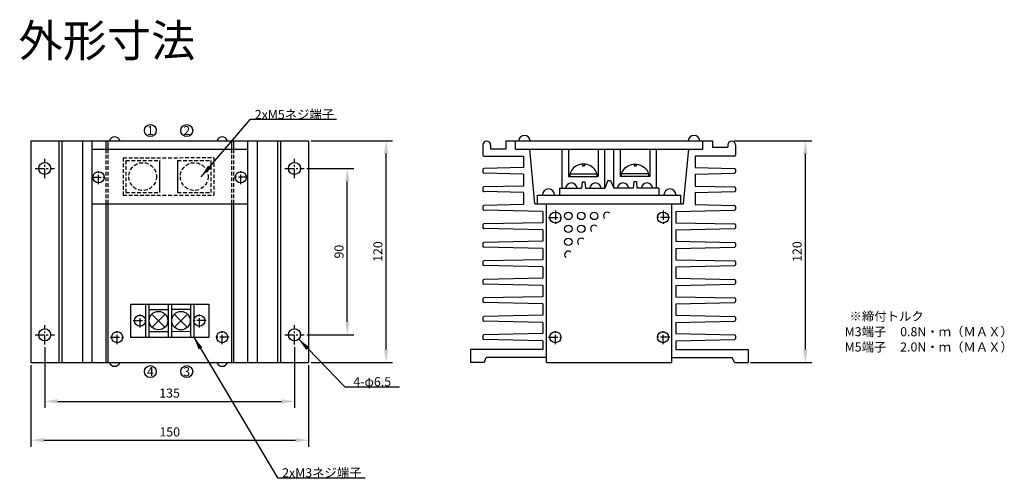
# Model space of a CAD drawing. Units: millimetres. Extents: x 362 to 894, y 156 to 404.
import ezdxf

# ---------------------------------------------------------------- set-up
doc = ezdxf.new("R2010")
doc.units = ezdxf.units.MM
doc.header["$LTSCALE"] = 2
doc.linetypes.add('CENTER', pattern=[50.8, 31.75, -6.35, 6.35, -6.35])
doc.linetypes.add('HIDDENX2', pattern=[19.05, 12.7, -6.35])
doc.layers.add('外形', color=7, linetype='Continuous')
doc.layers.add('寸法', color=7, linetype='Continuous')
doc.dimstyles.new('ISO-25', dxfattribs={"dimscale": 7, "dimtxt": 0.7, "dimasz": 1, "dimexe": 0.5, "dimexo": 0.2, "dimgap": 0.2, "dimtad": 1, "dimdec": 1, "dimtxsty": 'Standard', "dimcen": 2.5, "dimadec": 0, "dimazin": 0, "dimtfac": 1, "dimtdec": 1, "dimtmove": 0, "dimatfit": 3, "dimfxl": 1, "dimarcsym": 0})

# ---------------------------------------------------------------- blocks, each defined once
blk = doc.blocks.new('*D0')
at = {"layer": 'Defpoints', "color": 0}
for p in [(747.13, 338.77), (787, 338.77), (756, 218.77)]:
    blk.add_point(p, dxfattribs=at)
at = {"layer": '寸法', "color": 0, "lineweight": -2}
for p, q in [((748.53, 338.77), (790.5, 338.77)), ((787, 225.77), (787, 331.77)), ((757.4, 218.77), (790.5, 218.77))]:
    blk.add_line(p, q, dxfattribs=at)
at = {"layer": '寸法', "color": 0}
for points in [[(785.83, 331.77), (788.16, 331.77), (787, 338.77)], [(785.83, 225.77), (788.16, 225.77), (787, 218.77)]]:
    blk.add_solid(points, dxfattribs=at)
at = {"layer": '寸法', "color": 0, "insert": (783.15, 278.77), "char_height": 4.9, "attachment_point": 5, "rotation": 90}
blk.add_mtext('120', dxfattribs=at)
blk = doc.blocks.new('*D1')
at = {"layer": 'Defpoints', "color": 0}
for p in [(516.16, 323.77), (539.46, 323.77), (516.16, 233.77)]:
    blk.add_point(p, dxfattribs=at)
at = {"layer": '寸法', "color": 0, "lineweight": -2}
for p, q in [((517.56, 323.77), (542.96, 323.77)), ((539.46, 240.77), (539.46, 316.77)), ((517.56, 233.77), (542.96, 233.77))]:
    blk.add_line(p, q, dxfattribs=at)
at = {"layer": '寸法', "color": 0}
for points in [[(538.29, 316.77), (540.62, 316.77), (539.46, 323.77)], [(538.29, 240.77), (540.62, 240.77), (539.46, 233.77)]]:
    blk.add_solid(points, dxfattribs=at)
at = {"layer": '寸法', "color": 0, "insert": (535.61, 278.77), "char_height": 4.9, "attachment_point": 5, "rotation": 90}
blk.add_mtext('90', dxfattribs=at)
blk = doc.blocks.new('*D2')
at = {"layer": 'Defpoints', "color": 0}
for p in [(518.48, 338.77), (560.46, 338.77), (518.48, 218.77)]:
    blk.add_point(p, dxfattribs=at)
at = {"layer": '寸法', "color": 0, "lineweight": -2}
for p, q in [((519.88, 338.77), (563.96, 338.77)), ((560.46, 225.77), (560.46, 331.77)), ((519.88, 218.77), (563.96, 218.77))]:
    blk.add_line(p, q, dxfattribs=at)
at = {"layer": '寸法', "color": 0}
for points in [[(559.29, 331.77), (561.62, 331.77), (560.46, 338.77)], [(559.29, 225.77), (561.62, 225.77), (560.46, 218.77)]]:
    blk.add_solid(points, dxfattribs=at)
at = {"layer": '寸法', "color": 0, "insert": (556.61, 278.77), "char_height": 4.9, "attachment_point": 5, "rotation": 90}
blk.add_mtext('120', dxfattribs=at)
blk = doc.blocks.new('*D3')
at = {"layer": 'Defpoints', "color": 0}
for p in [(375.95, 228.52), (510.91, 228.52), (510.91, 197.77)]:
    blk.add_point(p, dxfattribs=at)
at = {"layer": '寸法', "color": 0, "lineweight": -2}
for p, q in [((375.95, 227.12), (375.95, 194.27)), ((510.91, 227.12), (510.91, 194.27)), ((382.95, 197.77), (503.91, 197.77))]:
    blk.add_line(p, q, dxfattribs=at)
at = {"layer": '寸法', "color": 0}
for points in [[(382.95, 198.94), (382.95, 196.61), (375.95, 197.77)], [(503.91, 198.94), (503.91, 196.61), (510.91, 197.77)]]:
    blk.add_solid(points, dxfattribs=at)
at = {"layer": '寸法', "color": 0, "insert": (443.43, 201.62), "char_height": 4.9, "attachment_point": 5}
blk.add_mtext('135', dxfattribs=at)
blk = doc.blocks.new('*D4')
at = {"layer": 'Defpoints', "color": 0}
for p in [(368.48, 218.77), (518.48, 218.77), (518.48, 176.77)]:
    blk.add_point(p, dxfattribs=at)
at = {"layer": '寸法', "color": 0, "lineweight": -2}
for p, q in [((368.48, 217.37), (368.48, 173.27)), ((518.48, 217.37), (518.48, 173.27)), ((375.48, 176.77), (511.48, 176.77))]:
    blk.add_line(p, q, dxfattribs=at)
at = {"layer": '寸法', "color": 0}
for points in [[(375.48, 177.94), (375.48, 175.61), (368.48, 176.77)], [(511.48, 177.94), (511.48, 175.61), (518.48, 176.77)]]:
    blk.add_solid(points, dxfattribs=at)
at = {"layer": '寸法', "color": 0, "insert": (443.48, 180.62), "char_height": 4.9, "attachment_point": 5}
blk.add_mtext('150', dxfattribs=at)

msp = doc.modelspace()

# ---------------------------------------------------------------- linework, layer by layer
at = {"layer": '外形'}
for p, q in [((368.48, 338.77), (518.48, 338.77)), ((368.48, 338.77), (368.48, 218.77)), ((383.54, 338.77), (383.54, 218.77)), ((385.24, 338.77), (385.24, 218.77)), ((396.28, 338.77), (396.28, 218.77)), ((401.49, 338.77), (401.49, 218.77)), ((409.02, 338.77), (409.02, 334.14)), ((410.02, 338.77), (410.02, 334.14)), ((476.95, 338.77), (476.95, 334.14)), ((477.95, 338.77), (477.95, 334.14)), ((485.47, 338.77), (485.47, 218.77)), ((490.69, 338.77), (490.69, 218.77)), ((501.73, 338.77), (501.73, 218.77)), ((503.43, 338.77), (503.43, 218.77)), ((518.48, 338.77), (518.48, 218.77)), ((612.74, 336.47), (612.74, 330.9)), ((616.92, 336.44), (616.92, 334.14)), ((625.18, 338.77), (736.81, 338.77)), ((625.18, 338.77), (625.18, 334.14)), ((630.41, 334.14), (630.41, 338.77)), ((731.58, 334.14), (731.58, 338.77)), ((736.81, 338.77), (736.81, 335.29)), ((736.81, 335.29), (745.07, 335.29)), ((745.07, 336.44), (745.07, 335.29)), ((749.25, 336.47), (749.25, 330.9)), ((401.49, 334.14), (485.47, 334.14)), ((613.24, 330.4), (634.6, 330.4)), ((625.18, 334.14), (616.92, 334.14)), ((630.41, 334.14), (731.58, 334.14)), ((634.6, 330.4), (634.6, 324.22)), ((640.88, 304.61), (638.18, 334.14)), ((655.53, 313.09), (655.53, 334.14)), ((659.02, 334.14), (659.02, 319.37)), ((675.02, 334.14), (675.02, 319.37)), ((678.55, 313.09), (678.55, 334.14)), ((683.44, 313.09), (683.44, 334.14)), ((686.97, 334.14), (686.97, 319.37)), ((702.97, 334.14), (702.97, 319.37)), ((706.46, 313.09), (706.46, 334.14)), ((721.11, 304.61), (724.07, 334.14)), ((748.75, 330.4), (727.39, 330.4)), ((727.39, 330.4), (727.39, 324.22)), ((437.92, 328.01), (437.92, 310.74)), ((447.65, 328.01), (447.65, 310.74)), ((666.55, 326.09), (666.55, 325.11)), ((666.55, 325.11), (667.55, 325.11)), ((667.55, 326.09), (667.55, 325.11)), ((694.51, 326.09), (694.51, 325.11)), ((694.51, 325.11), (695.51, 325.11)), ((695.51, 326.09), (695.51, 325.11)), ((612.74, 323.23), (612.74, 321.71)), ((634.6, 324.22), (613.23, 323.73)), ((634.6, 320.72), (613.23, 321.21)), ((634.6, 320.72), (634.6, 314.22)), ((659.02, 319.37), (675.02, 319.37)), ((659.81, 320.87), (674.29, 320.87)), ((702.97, 319.37), (686.97, 319.37)), ((702.18, 320.87), (687.7, 320.87)), ((727.39, 324.22), (748.76, 323.73)), ((727.39, 320.72), (748.76, 321.21)), ((727.39, 320.72), (727.39, 314.22)), ((749.25, 323.23), (749.25, 321.71)), ((634.6, 314.22), (613.23, 313.73)), ((666.33, 316.58), (665.99, 313.09)), ((666.33, 316.58), (667.76, 316.58)), ((667.76, 316.58), (668.1, 313.09)), ((680.3, 317.28), (678.55, 313.09)), ((680.3, 317.28), (681.69, 317.28)), ((681.69, 317.28), (683.44, 313.09)), ((694.23, 316.58), (693.89, 313.09)), ((695.66, 316.58), (694.23, 316.58)), ((695.66, 316.58), (696, 313.09)), ((727.39, 314.22), (748.76, 313.73)), ((612.74, 313.23), (612.74, 311.71)), ((634.6, 310.72), (613.23, 311.21)), ((634.6, 310.72), (634.6, 304.22)), ((642.27, 304.61), (642.27, 309.37)), ((642.27, 309.37), (719.72, 309.37)), ((654.13, 313.09), (665.99, 313.09)), ((654.13, 313.09), (654.13, 309.37)), ((668.1, 313.09), (678.55, 313.09)), ((693.89, 313.09), (683.44, 313.09)), ((707.86, 313.09), (696, 313.09)), ((707.86, 313.09), (707.86, 309.37)), ((719.72, 304.61), (719.72, 309.37)), ((727.39, 310.72), (748.76, 311.21)), ((727.39, 310.72), (727.39, 304.22)), ((749.25, 313.23), (749.25, 311.71)), ((401.49, 304.61), (485.47, 304.61)), ((409.02, 304.61), (409.02, 218.77)), ((410.02, 304.61), (410.02, 218.77)), ((476.95, 304.61), (476.95, 218.77)), ((477.95, 304.61), (477.95, 218.77)), ((634.6, 304.22), (613.23, 303.73)), ((640.88, 304.61), (721.11, 304.61)), ((647.16, 218.77), (647.16, 304.61)), ((714.83, 218.77), (714.83, 304.61)), ((727.39, 304.22), (748.76, 303.73)), ((612.74, 303.23), (612.74, 301.71)), ((645.06, 300.53), (613.23, 301.21)), ((645.06, 300.53), (645.06, 294.41)), ((716.93, 300.53), (748.76, 301.21)), ((716.93, 300.53), (716.93, 294.41)), ((749.25, 303.23), (749.25, 301.71)), ((612.74, 293.23), (612.74, 291.71)), ((645.06, 294.41), (613.23, 293.73)), ((716.93, 294.41), (748.76, 293.73)), ((749.25, 293.23), (749.25, 291.71)), ((645.06, 290.53), (613.23, 291.21)), ((645.06, 290.53), (645.06, 284.41)), ((716.93, 290.53), (748.76, 291.21)), ((716.93, 290.53), (716.93, 284.41)), ((612.74, 283.23), (612.74, 281.71)), ((645.06, 284.41), (613.23, 283.73)), ((716.93, 284.41), (748.76, 283.73)), ((749.25, 283.23), (749.25, 281.71)), ((645.06, 280.53), (613.23, 281.21)), ((645.06, 280.53), (645.06, 274.41)), ((716.93, 280.53), (748.76, 281.21)), ((716.93, 280.53), (716.93, 274.41)), ((612.74, 273.23), (612.74, 271.71)), ((645.06, 274.41), (613.23, 273.73)), ((716.93, 274.41), (748.76, 273.73)), ((749.25, 273.23), (749.25, 271.71)), ((645.06, 270.53), (613.23, 271.21)), ((645.06, 270.53), (645.06, 264.41)), ((716.93, 270.53), (748.76, 271.21)), ((716.93, 270.53), (716.93, 264.41)), ((612.74, 263.23), (612.74, 261.71)), ((645.06, 264.41), (613.23, 263.73)), ((645.06, 260.53), (613.23, 261.21)), ((716.93, 264.41), (748.76, 263.73)), ((716.93, 260.53), (748.76, 261.21)), ((749.25, 263.23), (749.25, 261.71)), ((645.06, 260.53), (645.06, 254.41)), ((716.93, 260.53), (716.93, 254.41)), ((422.35, 250.44), (464.63, 250.44)), ((422.35, 250.44), (422.35, 232.49)), ((430.45, 250.44), (430.45, 232.49)), ((432.25, 250.44), (432.25, 232.49)), ((442.58, 250.44), (442.58, 232.49)), ((444.38, 250.44), (444.38, 232.49)), ((454.73, 250.43), (454.72, 232.48)), ((456.53, 250.43), (456.52, 232.48)), ((464.63, 250.44), (464.63, 232.49)), ((612.74, 253.23), (612.74, 251.71)), ((645.06, 254.41), (613.23, 253.73)), ((645.06, 250.53), (613.23, 251.21)), ((645.06, 250.53), (645.06, 244.41)), ((716.93, 254.41), (748.76, 253.73)), ((716.93, 250.53), (748.76, 251.21)), ((716.93, 250.53), (716.93, 244.41)), ((749.25, 253.23), (749.25, 251.71)), ((432.25, 247.44), (442.58, 247.44)), ((454.73, 247.43), (444.4, 247.44)), ((440.64, 238.18), (434.2, 244.62)), ((440.64, 244.62), (434.2, 238.18)), ((446.34, 244.62), (452.78, 238.17)), ((446.34, 238.18), (452.78, 244.61)), ((612.74, 243.23), (612.74, 241.71)), ((645.06, 244.41), (613.23, 243.73)), ((645.06, 240.53), (613.23, 241.21)), ((645.06, 240.53), (645.06, 234.41)), ((716.93, 244.41), (748.76, 243.73)), ((716.93, 240.53), (748.76, 241.21)), ((716.93, 240.53), (716.93, 234.41)), ((749.25, 243.23), (749.25, 241.71)), ((432.25, 235.49), (442.58, 235.49)), ((454.72, 235.48), (444.39, 235.49)), ((645.06, 234.41), (613.23, 233.73)), ((716.93, 234.41), (748.76, 233.73)), ((422.35, 232.49), (464.63, 232.49)), ((612.74, 233.23), (612.74, 231.71)), ((645.06, 230.53), (613.23, 231.21)), ((645.06, 230.53), (645.06, 225.75)), ((716.93, 230.53), (748.76, 231.21)), ((716.93, 230.53), (716.93, 225.75)), ((749.25, 233.23), (749.25, 231.71)), ((645.06, 225.75), (605.99, 225.75)), ((605.99, 225.75), (605.99, 218.77)), ((716.93, 225.75), (756, 225.75)), ((756, 225.75), (756, 218.77)), ((368.48, 218.77), (518.48, 218.77)), ((613.34, 218.77), (605.99, 218.77)), ((613.34, 218.77), (614.54, 221.59)), ((647.16, 221.59), (614.54, 221.59)), ((647.16, 218.77), (714.83, 218.77)), ((714.83, 221.59), (747.45, 221.59)), ((748.65, 218.77), (747.45, 221.59)), ((748.65, 218.77), (756, 218.77))]:
    msp.add_line(p, q, dxfattribs=at)
at = {"layer": '外形', "linetype": 'HIDDENX2', "ltscale": 0.08}
for p, q in [((409.02, 334.14), (409.02, 304.61)), ((410.02, 334.14), (410.02, 304.61)), ((476.95, 334.14), (476.95, 304.61)), ((477.95, 334.14), (477.95, 304.61)), ((418.27, 329.51), (467.3, 329.63)), ((418.27, 329.51), (418.27, 309.24)), ((419.77, 328.01), (437.92, 328.01)), ((419.77, 328.01), (419.77, 310.74)), ((447.65, 328.01), (465.8, 328.01)), ((465.8, 328.01), (465.8, 310.74)), ((467.3, 329.63), (467.3, 309.37)), ((418.27, 309.24), (467.3, 309.37)), ((419.77, 310.74), (437.92, 310.74)), ((447.65, 310.74), (465.8, 310.74))]:
    msp.add_line(p, q, dxfattribs=at)
at = {"layer": '外形', "color": 1, "linetype": 'CENTER', "ltscale": 0.08}
for p, q in [((375.95, 318.52), (375.95, 329.02)), ((510.91, 318.52), (510.91, 329.02)), ((370.7, 323.77), (381.2, 323.77)), ((405.05, 315.25), (405.05, 322.77)), ((481.91, 315.25), (481.91, 322.77)), ((505.66, 323.77), (516.16, 323.77)), ((401.29, 319.01), (408.81, 319.01)), ((485.67, 319.01), (478.16, 319.01)), ((651.92, 300.96), (651.92, 293.45)), ((710.07, 300.96), (710.07, 293.45)), ((648.16, 297.2), (655.67, 297.2)), ((713.83, 297.2), (706.32, 297.2)), ((427.45, 237.71), (427.45, 245.22)), ((459.52, 237.7), (459.52, 245.21)), ((423.7, 241.47), (431.21, 241.47)), ((463.28, 241.45), (455.77, 241.46)), ((375.95, 228.52), (375.95, 239.02)), ((415.11, 228.73), (415.11, 236.25)), ((471.86, 228.73), (471.86, 236.25)), ((510.91, 228.52), (510.91, 239.02)), ((651.92, 228.73), (651.92, 236.25)), ((710.07, 228.73), (710.07, 236.25)), ((370.7, 233.77), (381.2, 233.77)), ((411.35, 232.49), (418.87, 232.49)), ((475.61, 232.49), (468.1, 232.49)), ((505.66, 233.77), (516.16, 233.77)), ((648.16, 232.49), (655.67, 232.49)), ((713.83, 232.49), (706.32, 232.49))]:
    msp.add_line(p, q, dxfattribs=at)
at = {"layer": '外形'}
for centre, radius in [((433.02, 344.25), 3.24), ((452.7, 344.25), 3.24), ((375.95, 323.77), 3.25), ((510.91, 323.77), 3.25), ((405.05, 319.01), 3), ((481.91, 319.01), 3), ((651.92, 297.2), 3), ((658.89, 298.08), 2), ((665.89, 298.08), 2), ((672.89, 298.08), 2), ((710.07, 297.2), 3), ((658.89, 291.08), 2), ((665.89, 291.08), 2), ((658.89, 284.08), 2), ((437.42, 241.47), 5), ((449.56, 241.46), 5), ((427.45, 241.47), 3), ((459.52, 241.45), 3), ((375.95, 233.77), 3.25), ((415.11, 232.49), 3), ((471.86, 232.49), 3), ((510.91, 233.77), 3.25), ((651.92, 232.49), 3), ((710.07, 232.49), 3), ((433.02, 213.88), 3.24), ((452.7, 213.88), 3.24)]:
    msp.add_circle(centre, radius, dxfattribs=at)
at = {"layer": '外形', "linetype": 'HIDDENX2', "ltscale": 0.08}
for centre in [(428.84, 319.37), (456.73, 319.37)]:
    msp.add_circle(centre, 7.5, dxfattribs=at)
at = {"layer": '外形'}
for centre, radius, start, end in [((413.71, 337.8), 3, 18.8906, 161.1094), ((471.86, 337.8), 3, 18.8906, 161.1094), ((635.18, 338.49), 3.1, 5.209, 174.791), ((726.81, 338.49), 3.1, 5.209, 174.791), ((614.83, 336.47), 2.09, 0, 180), ((747.16, 336.47), 2.09, 0, 180), ((613.24, 330.9), 0.5, 180, 270), ((748.75, 330.9), 0.5, 270, 360), ((613.24, 323.23), 0.5, 91.0527, 180), ((613.24, 321.71), 0.5, 180, 268.9473), ((748.75, 323.23), 0.5, 0, 88.9473), ((748.75, 321.71), 0.5, 271.0527, 0), ((660.53, 312.81), 3.1, 5.209, 174.791), ((673.56, 312.81), 3.1, 5.209, 174.791), ((688.43, 312.81), 3.1, 5.209, 174.791), ((701.46, 312.81), 3.1, 5.209, 174.791), ((613.24, 313.23), 0.5, 91.0527, 180), ((613.24, 311.71), 0.5, 180, 268.9473), ((648.16, 309.37), 3.31, 0, 180), ((713.83, 309.37), 3.31, 0, 180), ((748.75, 313.23), 0.5, 0, 88.9473), ((748.75, 311.71), 0.5, 271.0527, 0), ((613.24, 303.23), 0.5, 91.0527, 180), ((748.75, 303.23), 0.5, 0, 88.9473), ((613.24, 301.71), 0.5, 180, 268.9473), ((679.89, 298.08), 2, 45, 225), ((748.75, 301.71), 0.5, 271.0527, 0), ((613.24, 293.23), 0.5, 91.0527, 180), ((672.89, 291.08), 2, 45, 225), ((748.75, 293.23), 0.5, 0, 88.9473), ((613.24, 291.71), 0.5, 180, 268.9473), ((748.75, 291.71), 0.5, 271.0527, 0), ((613.24, 283.23), 0.5, 91.0527, 180), ((665.89, 284.08), 2, 45, 225), ((748.75, 283.23), 0.5, 0, 88.9473), ((613.24, 281.71), 0.5, 180, 268.9473), ((658.89, 277.08), 2, 45, 225), ((748.75, 281.71), 0.5, 271.0527, 0), ((613.24, 273.23), 0.5, 91.0527, 180), ((613.24, 271.71), 0.5, 180, 268.9473), ((748.75, 273.23), 0.5, 0, 88.9473), ((748.75, 271.71), 0.5, 271.0527, 0), ((613.24, 263.23), 0.5, 91.0527, 180), ((613.24, 261.71), 0.5, 180, 268.9473), ((748.75, 263.23), 0.5, 0, 88.9473), ((748.75, 261.71), 0.5, 271.0527, 0), ((613.24, 253.23), 0.5, 91.0527, 180), ((613.24, 251.71), 0.5, 180, 268.9473), ((748.75, 253.23), 0.5, 0, 88.9473), ((748.75, 251.71), 0.5, 271.0527, 0), ((613.24, 243.23), 0.5, 91.0527, 180), ((613.24, 241.71), 0.5, 180, 268.9473), ((748.75, 243.23), 0.5, 0, 88.9473), ((748.75, 241.71), 0.5, 271.0527, 0), ((613.24, 233.23), 0.5, 91.0527, 180), ((613.24, 231.71), 0.5, 180, 268.9473), ((748.75, 233.23), 0.5, 0, 88.9473), ((748.75, 231.71), 0.5, 271.0527, 0), ((413.71, 219.75), 3, 198.8906, 341.1094), ((471.86, 219.75), 3, 198.8906, 341.1094)]:
    msp.add_arc(centre, radius, start, end, dxfattribs=at)
msp.add_ellipse((667.05, 319.6), major_axis=(-7.38, 0), ratio=0.881923, start_param=3.107163, end_param=6.317615, dxfattribs=at)
at = {"layer": '外形', "extrusion": (0, 0, -1)}
msp.add_ellipse((694.94, 319.6), major_axis=(7.38, 0), ratio=0.881923, start_param=3.107163, end_param=6.317615, dxfattribs=at)

# ---------------------------------------------------------------- texts
at = {"layer": '外形', "attachment_point": 5}
for s, insert, char_height, width in [('{\\fMS UI Gothic|b0|i0|c128|p17;外形寸法}', (409.55, 392.89), 17.5, 115.8138), ('{\\fＭＳ ゴシック|b0|i0|c128|p49;1}', (433.02, 344.25), 4.9, 1), ('{\\fＭＳ ゴシック|b0|i0|c128|p49;2}', (452.7, 344.25), 4.9, 1), ('{\\fＭＳ ゴシック|b0|i0|c128|p49;4}', (433.02, 213.88), 4.9, 1), ('{\\fＭＳ ゴシック|b0|i0|c128|p49;3}', (452.7, 213.88), 4.9, 1)]:
    msp.add_mtext(s, dxfattribs=dict(at, insert=insert, char_height=char_height, width=width))
at = {"layer": '外形', "char_height": 4.9, "attachment_point": 8}
for s, insert in [('{\\fMS UI Gothic|b0|i0|c128|p17;※締付トルク}', (830.88, 241.36)), ('{\\fMS UI Gothic|b0|i0|c128|p17;M3端子     0.8N・ｍ（ＭＡＸ）}', (853.68, 233.01)), ('{\\fMS UI Gothic|b0|i0|c128|p17;M5端子     2.0N・ｍ（ＭＡＸ）}', (853.68, 224.74))]:
    msp.add_mtext(s, dxfattribs=dict(at, insert=insert))
at = {"layer": '寸法', "color": 5, "char_height": 4.9, "attachment_point": 8}
for s, insert in [('{\\fMS UI Gothic|b0|i0|c128|p17;2xM5ネジ端子}', (510.92, 350.5)), ('{\\fMS UI Gothic|b0|i0|c128|p17;4-φ6.5}', (552.93, 205.97)), ('{\\fMS UI Gothic|b0|i0|c128|p17;2xM3ネジ端子}', (525.74, 156.72))]:
    msp.add_mtext(s, dxfattribs=dict(at, insert=insert))

# ---------------------------------------------------------------- dimensions: what is measured, and where the dimension line sits
at = {"layer": '寸法', "color": 5}
for base, p1, p2, picture, middle in [((560.46, 338.77), (518.48, 218.77), (518.48, 338.77), '*D2', (556.61, 278.77)), ((787, 338.77), (756, 218.77), (747.13, 338.77), '*D0', (783.15, 278.77)), ((539.46, 323.77), (516.16, 233.77), (516.16, 323.77), '*D1', (535.61, 278.77))]:
    dim = msp.add_linear_dim(base=base, p1=p1, p2=p2, angle=90, dimstyle='ISO-25', dxfattribs=at)
    dim.commit()
    dim.dimension.update_dxf_attribs({"geometry": picture, "text_midpoint": middle})
dim = msp.add_linear_dim(base=(510.91, 197.77), p1=(375.95, 228.52), p2=(510.91, 228.52), dimstyle='ISO-25', dxfattribs=at)
dim.commit()
dim.dimension.update_dxf_attribs({"geometry": '*D3', "text_midpoint": (443.43, 201.62)})
dim = msp.add_linear_dim(base=(518.48, 176.77), p1=(368.48, 218.77), p2=(518.48, 218.77), dimstyle='ISO-25', override={"dimtxt": 0.7}, dxfattribs=at)
dim.commit()
dim.dimension.update_dxf_attribs({"geometry": '*D4', "text_midpoint": (443.48, 180.62)})

# ---------------------------------------------------------------- leaders
for points in [[(460.51, 319.3), (487.23, 350.5), (533.67, 350.5)], [(456.52, 232.48), (501.66, 156.47), (549.06, 156.47)], [(513.23, 231.4), (538.05, 205.72), (567.62, 205.72)]]:
    msp.add_leader(points, dimstyle='ISO-25', override={"dimtxt": 2}, dxfattribs=at)

doc.saveas('drawing.dxf')
